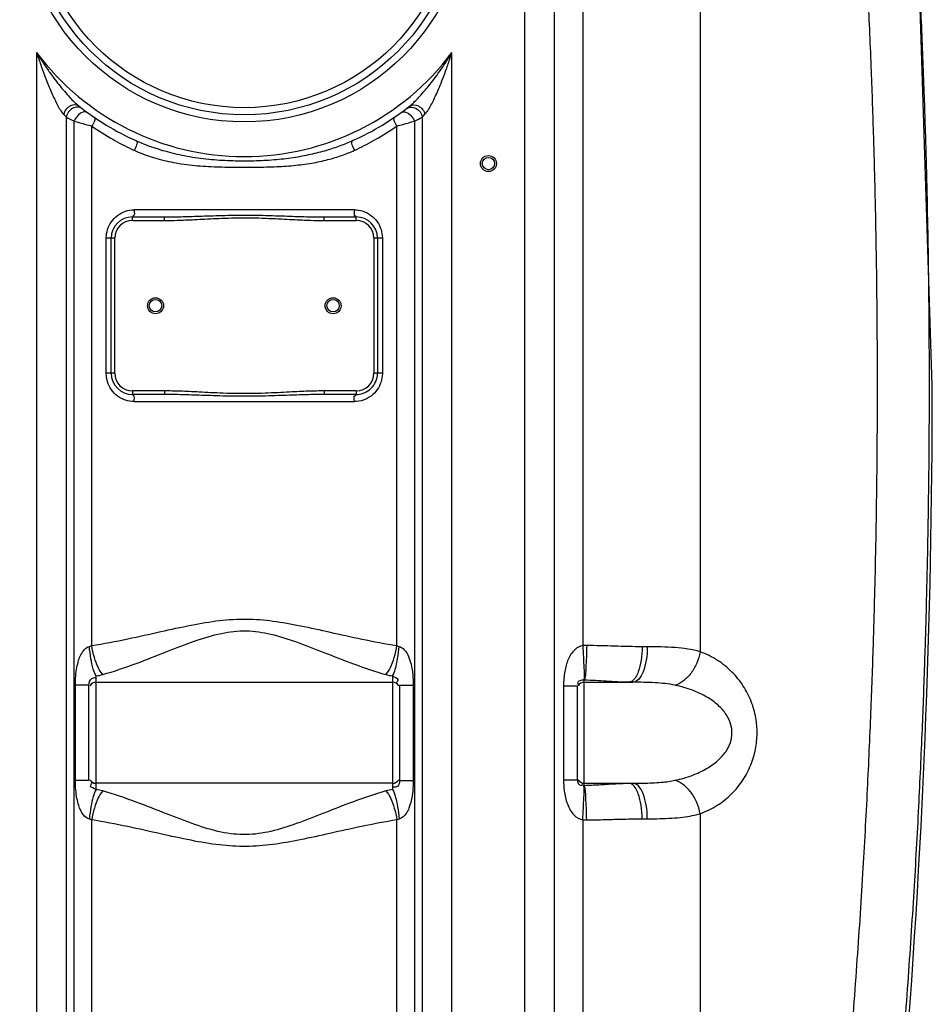
# Model space of a CAD drawing. Units: millimetres. Extents: x 5013 to 8668, y 13151 to 16401.
# Drawn here: x 7488 to 8002, y 15040 to 15595 of the extents above; entities that cross this region are included whole.
import ezdxf

# ---------------------------------------------------------------- set-up
doc = ezdxf.new("R2010")
doc.units = ezdxf.units.MM
doc.layers.add('körperlinien dünn', color=1, linetype='Continuous', lineweight=25)

msp = doc.modelspace()

# ---------------------------------------------------------------- linework, layer by layer
at = {"layer": 'körperlinien dünn'}
for p, q in [((7804.99, 15978.42), (7804.99, 15242.36)), ((7772.33, 14965.16), (7772.33, 15932.15)), ((7789.09, 14965.16), (7789.09, 15932.15)), ((7871.15, 15932.15), (7871.16, 15238.87)), ((8001.86, 15388.84), (7992.06, 15696.78)), ((7497.39, 15576.41), (7497.39, 14965.16)), ((7731.32, 14965.16), (7731.32, 15576.41)), ((7514.13, 14965.16), (7514.13, 15540.01)), ((7518.5, 14755.43), (7518.5, 15537.78)), ((7710.22, 15537.78), (7710.21, 14755.43)), ((7714.59, 15540.01), (7714.59, 14965.16)), ((7528.44, 15242.38), (7528.44, 15534.97)), ((7700.28, 15242.38), (7700.28, 15534.97)), ((7676.37, 15487.79), (7552.35, 15487.79)), ((7551.36, 15481.79), (7551.36, 15483.79)), ((7551.36, 15483.79), (7569.46, 15483.79)), ((7569.46, 15481.79), (7569.46, 15483.79)), ((7659.26, 15481.79), (7659.26, 15483.79)), ((7659.26, 15483.79), (7677.36, 15483.79)), ((7677.36, 15481.79), (7677.36, 15483.79)), ((7551.36, 15481.79), (7569.46, 15481.79)), ((7659.26, 15481.79), (7677.36, 15481.79)), ((7536.6, 15395.79), (7536.6, 15471.79)), ((7541.36, 15471.79), (7536.6, 15471.79)), ((7539.36, 15395.79), (7539.36, 15471.79)), ((7541.36, 15395.79), (7541.36, 15471.79)), ((7687.36, 15471.79), (7687.36, 15395.79)), ((7692.11, 15471.79), (7687.36, 15471.79)), ((7689.36, 15471.79), (7689.36, 15395.79)), ((7692.11, 15471.79), (7692.11, 15395.79)), ((7541.36, 15395.79), (7536.6, 15395.79)), ((7692.11, 15395.79), (7687.36, 15395.79)), ((7551.36, 15385.79), (7551.36, 15383.79)), ((7569.46, 15385.79), (7551.36, 15385.79)), ((7569.46, 15383.79), (7551.36, 15383.79)), ((7569.46, 15385.79), (7569.46, 15383.79)), ((7659.26, 15385.79), (7659.26, 15383.79)), ((7677.36, 15385.79), (7659.26, 15385.79)), ((7677.36, 15383.79), (7659.26, 15383.79)), ((7677.36, 15385.79), (7677.36, 15383.79)), ((7552.35, 15379.79), (7676.37, 15379.79)), ((7841.34, 15241.74), (7838.43, 15241.74)), ((7530.86, 15161.3), (7530.86, 15225.29)), ((7530.86, 15221.74), (7697.86, 15221.74)), ((7697.86, 15225.29), (7697.86, 15161.29)), ((7805.86, 15163.68), (7805.86, 15222.91)), ((7805.86, 15221.74), (7833.16, 15221.74)), ((7519.24, 15166.45), (7519.24, 15220.14)), ((7526.86, 15220.14), (7519.24, 15220.14)), ((7526.86, 15166.45), (7526.86, 15220.14)), ((7701.86, 15220.14), (7701.86, 15166.45)), ((7701.86, 15220.14), (7709.48, 15220.14)), ((7709.48, 15220.14), (7709.48, 15166.45)), ((7794.17, 15219.78), (7794.17, 15166.8)), ((7794.17, 15219.78), (7801.86, 15219.78)), ((7801.86, 15219.78), (7801.86, 15166.8)), ((7526.86, 15166.45), (7519.24, 15166.45)), ((7701.86, 15166.45), (7709.48, 15166.45)), ((7794.17, 15166.8), (7801.86, 15166.8)), ((7697.86, 15164.84), (7530.86, 15164.84)), ((7805.86, 15164.84), (7833.16, 15164.84)), ((7528.44, 14757.16), (7528.44, 15144.2)), ((7700.28, 14757.16), (7700.28, 15144.2)), ((7804.99, 15144.23), (7804.99, 14867.66)), ((7838.43, 15144.84), (7841.34, 15144.84)), ((7871.15, 15147.71), (7871.15, 14965.16))]:
    msp.add_line(p, q, dxfattribs=at)
for points in [[(7512.59, 15541.59), (7513.41, 15540.75), (7514.13, 15540.01)], [(7714.59, 15540.01), (7715.31, 15540.75), (7716.12, 15541.59)], [(7527.1, 15241.9), (7527.77, 15242.1), (7528.44, 15242.38)], [(7700.28, 15242.38), (7700.95, 15242.1), (7701.62, 15241.9)], [(7807.21, 15242.4), (7806.08, 15242.4), (7804.99, 15242.36)], [(7805.86, 15222.91), (7805.71, 15222.93), (7805.56, 15222.93)], [(7805.56, 15163.65), (7805.71, 15163.66), (7805.86, 15163.68)], [(7528.44, 15144.2), (7527.77, 15144.48), (7527.1, 15144.68)], [(7701.62, 15144.68), (7700.95, 15144.48), (7700.28, 15144.2)], [(7804.99, 15144.23), (7806.08, 15144.19), (7807.21, 15144.18)]]:
    msp.add_lwpolyline(points, dxfattribs=at)
for centre, radius in [((7614.36, 15663.79), 126.5), ((7614.36, 15663.79), 122.5), ((7614.36, 15663.79), 118.5), ((7751.86, 15513.84), 4.5), ((7751.86, 15513.84), 3.5), ((7564.36, 15433.79), 4.5), ((7664.36, 15433.79), 4.5), ((7564.36, 15433.79), 3.5), ((7664.36, 15433.79), 3.5)]:
    msp.add_circle(centre, radius, dxfattribs=at)
for centre, radius, start, end in [((7614.36, 15663.79), 146, 216.7609, 323.2391), ((7614.36, 15663.79), 150, 231.5684, 245.9811), ((7614.36, 15663.79), 150, 294.0189, 308.4316), ((7551.36, 15471.79), 12, 90, 180), ((7677.36, 15471.79), 12, 0, 89.9525), ((7551.36, 15471.79), 10, 90, 180), ((7677.36, 15471.79), 10, 0, 90), ((7551.36, 15395.79), 12, 180, 270), ((7551.36, 15395.79), 10, 180, 270), ((7677.36, 15395.79), 12, 270, 0.0012), ((7677.36, 15395.79), 10, 270, 0), ((3158.53, 15388.84), 4843.33, 355.29955, 0), ((7530.86, 15217.74), 4, 90, 150), ((7697.86, 15217.74), 4, 30, 90), ((7805.86, 15217.74), 4, 90, 150), ((7530.86, 15168.84), 4, 210, 270), ((7697.86, 15168.84), 4, 270, 330), ((7805.86, 15168.84), 4, 210, 270)]:
    msp.add_arc(centre, radius, start, end, dxfattribs=at)
for points, knots in [([(7978.96, 14942), (7980.75, 14960.74), (7984.05, 14997.56), (7988.23, 15051.56), (7991.62, 15102.75), (7994.26, 15150.3), (7996.24, 15193.54), (7997.67, 15232.19), (7998.67, 15266.49), (7999.36, 15297.22), (7999.82, 15325.43), (8000.11, 15352.23), (8000.24, 15378.43), (8000.22, 15404.49), (8000.06, 15430.76), (7999.75, 15457.77), (7999.25, 15486.4), (7998.5, 15517.79), (7997.42, 15552.9), (7995.89, 15592.39), (7993.79, 15636.58), (7991.41, 15677.92), (7989.65, 15704.55), (7961.25, 15964.65)], [0, 0, 0, 0, 56.475034, 110.899427, 162.474665, 210.372242, 253.778115, 292.332572, 326.388223, 356.72556, 384.52847, 411.044458, 437.122361, 463.125712, 489.243332, 515.932668, 544.142831, 575.160754, 610.106941, 649.546502, 693.693448, 742.821587, 773.77167, 773.77167, 773.77167, 773.77167]), ([(7950.14, 14951.23), (7951.95, 14970.09), (7955.25, 15007.12), (7959.43, 15061.37), (7962.79, 15112.66), (7965.37, 15160.14), (7967.29, 15203.1), (7968.66, 15241.32), (7969.61, 15275.15), (7970.25, 15305.47), (7970.66, 15333.45), (7970.91, 15360.22), (7970.99, 15386.55), (7970.93, 15412.86), (7970.72, 15439.51), (7970.33, 15467.2), (7969.74, 15497.03), (7968.85, 15530.19), (7967.57, 15567.55), (7966.32, 15596.52), (7965.52, 15613.08), (7957.9, 15706.84)], [0, 0, 0, 0, 56.840188, 111.532057, 163.226195, 211.042364, 254.156555, 292.240695, 325.784713, 355.676048, 383.225311, 409.734381, 435.984455, 462.226481, 488.649647, 515.93503, 545.303333, 578.159384, 615.444373, 657.465146, 665.156966, 665.156966, 665.156966, 665.156966]), ([(7497.39, 15576.41), (7498.05, 15575.33), (7499.32, 15573.25), (7501.76, 15569.48), (7504.56, 15565.39), (7507.68, 15561.15), (7510.44, 15557.64), (7513.17, 15554.34), (7516.6, 15550.51), (7519.31, 15547.73), (7521.12, 15546.29)], [0, 0, 0, 0, 3.808366, 7.30198, 13.483761, 18.677825, 23.070846, 26.885991, 31.532848, 38.482375, 38.482375, 38.482375, 38.482375]), ([(7497.39, 15576.41), (7497.77, 15575.21), (7498.52, 15572.9), (7499.96, 15568.65), (7501.65, 15563.98), (7503.55, 15559.07), (7505.28, 15554.93), (7507.02, 15551.01), (7509.26, 15546.55), (7511.07, 15543.18), (7512.59, 15541.59)], [0, 0, 0, 0, 3.788839, 7.274941, 13.464749, 18.679809, 23.091589, 26.912817, 31.52769, 38.141685, 38.141685, 38.141685, 38.141685]), ([(7710.31, 15548.73), (7711.2, 15549.61), (7713.21, 15551.7), (7716.03, 15554.91), (7719, 15558.53), (7722.06, 15562.51), (7725.56, 15567.38), (7728.69, 15572.12), (7730.63, 15575.27), (7731.32, 15576.41)], [0, 0, 0, 0, 3.753338, 8.684114, 12.82601, 17.796209, 23.757016, 30.815391, 34.835953, 34.835953, 34.835953, 34.835953]), ([(7716.12, 15541.59), (7716.91, 15542.41), (7718.22, 15544.39), (7720.16, 15547.87), (7722.01, 15551.7), (7723.89, 15555.98), (7725.8, 15560.65), (7727.92, 15566.27), (7729.78, 15571.64), (7730.92, 15575.14), (7731.32, 15576.41)], [0, 0, 0, 0, 3.405258, 7.068315, 11.973185, 16.125377, 21.117794, 27.098193, 34.151979, 38.15227, 38.15227, 38.15227, 38.15227]), ([(7521.12, 15546.29), (7519.87, 15547.28), (7515.39, 15546.76), (7513.14, 15543.51), (7512.59, 15541.59)], [0, 0, 0, 0, 4.797097, 10.788861, 10.788861, 10.788861, 10.788861]), ([(7520.54, 15545.59), (7519.58, 15545.61), (7516.52, 15544.97), (7514.47, 15542.02), (7514.12, 15540.02)], [0, 0, 0, 0, 2.899771, 9.008273, 9.008273, 9.008273, 9.008273]), ([(7707.6, 15546.29), (7708.85, 15547.28), (7713.33, 15546.76), (7715.58, 15543.51), (7716.12, 15541.59)], [0, 0, 0, 0, 4.797119, 10.78891, 10.78891, 10.78891, 10.78891]), ([(7708.17, 15545.59), (7709.14, 15545.61), (7712.2, 15544.97), (7714.25, 15542.02), (7714.59, 15540.02)], [0, 0, 0, 0, 2.899486, 9.00767, 9.00767, 9.00767, 9.00767]), ([(7518.5, 15537.78), (7520.66, 15537.15), (7523.97, 15536.2), (7527.29, 15535.28), (7528.44, 15534.97)], [0, 0, 0, 0, 6.739601, 10.330701, 10.330701, 10.330701, 10.330701]), ([(7700.28, 15534.97), (7701.43, 15535.28), (7704.75, 15536.2), (7708.06, 15537.15), (7710.22, 15537.78)], [0, 0, 0, 0, 3.591054, 10.330693, 10.330693, 10.330693, 10.330693]), ([(7528.44, 15534.97), (7532.25, 15532.3), (7539.57, 15527.67), (7547.24, 15523.69), (7550.85, 15521.99)], [0, 0, 0, 0, 13.955891, 25.920808, 25.920808, 25.920808, 25.920808]), ([(7677.86, 15521.99), (7681.47, 15523.69), (7689.15, 15527.67), (7696.46, 15532.3), (7700.28, 15534.97)], [0, 0, 0, 0, 11.959443, 25.920929, 25.920929, 25.920929, 25.920929]), ([(7553.3, 15526.78), (7556.18, 15525.5), (7562.38, 15523.05), (7572.52, 15519.99), (7583.81, 15517.6), (7595.78, 15516.08), (7607.84, 15515.38), (7619.61, 15515.35), (7630.96, 15515.93), (7641.71, 15517.14), (7651.61, 15518.95), (7660.49, 15521.22), (7668.33, 15523.81), (7673.16, 15525.77), (7675.41, 15526.78)], [0, 0, 0, 0, 9.452637, 19.971368, 31.733445, 44.023881, 56.156859, 67.93902, 79.314891, 90.229936, 100.37132, 109.489207, 117.702323, 125.116442, 125.116442, 125.116442, 125.116442]), ([(7552.35, 15521.3), (7555.27, 15519.97), (7561.6, 15517.52), (7572.01, 15514.76), (7583.56, 15512.92), (7595.7, 15512.04), (7607.82, 15511.78), (7619.62, 15511.78), (7631.02, 15511.98), (7641.9, 15512.63), (7652, 15513.93), (7661.11, 15515.85), (7669.15, 15518.28), (7674.08, 15520.25), (7676.37, 15521.3)], [0, 0, 0, 0, 9.630861, 20.324722, 32.246097, 44.647174, 56.824463, 68.617614, 80.028582, 91.030664, 101.297263, 110.556074, 118.911781, 126.466556, 126.466556, 126.466556, 126.466556]), ([(7552.35, 15487.79), (7552.35, 15486.63), (7553, 15484.11), (7551.63, 15484.35), (7551.52, 15484.38)], [0, 0, 0, 0, 3.499421, 3.837966, 3.837966, 3.837966, 3.837966]), ([(7676.37, 15487.79), (7676.37, 15486.63), (7675.72, 15484.11), (7677.09, 15484.35), (7677.2, 15484.38)], [0, 0, 0, 0, 3.499398, 3.837939, 3.837939, 3.837939, 3.837939]), ([(7537.34, 15476.63), (7537.83, 15478.2), (7539.31, 15481.23), (7542.81, 15484.86), (7545.82, 15486.45), (7547.4, 15486.98)], [0, 0, 0, 0, 4.929592, 9.910069, 14.917478, 14.917478, 14.917478, 14.917478]), ([(7569.46, 15483.79), (7571.82, 15483.79), (7575.72, 15483.84), (7581.33, 15483.98), (7586.49, 15484.14), (7592.21, 15484.34), (7598.5, 15484.55), (7605.39, 15484.74), (7612.84, 15484.83), (7620.59, 15484.79), (7628.18, 15484.62), (7635.15, 15484.39), (7641.31, 15484.17), (7646.76, 15484), (7652.66, 15483.85), (7656.77, 15483.79), (7659.26, 15483.79)], [0, 0, 0, 0, 7.080103, 11.70745, 16.838995, 22.56246, 28.872188, 35.735788, 43.229693, 51.209982, 59.008537, 65.999209, 72.112817, 77.520956, 82.352741, 89.827109, 89.827109, 89.827109, 89.827109]), ([(7569.46, 15481.79), (7571.84, 15481.79), (7575.77, 15481.86), (7581.41, 15482.07), (7586.58, 15482.32), (7592.29, 15482.61), (7598.57, 15482.93), (7605.43, 15483.21), (7612.84, 15483.35), (7620.57, 15483.29), (7628.12, 15483.03), (7635.07, 15482.69), (7641.23, 15482.36), (7646.68, 15482.1), (7652.62, 15481.87), (7656.75, 15481.79), (7659.26, 15481.79)], [0, 0, 0, 0, 7.138574, 11.789129, 16.934604, 22.660715, 28.959827, 35.798715, 43.255615, 51.194696, 58.961018, 65.936179, 72.050135, 77.471225, 82.326045, 89.861276, 89.861276, 89.861276, 89.861276]), ([(7681.26, 15487), (7682.85, 15486.47), (7685.86, 15484.9), (7689.38, 15481.27), (7690.87, 15478.24), (7691.36, 15476.67)], [0, 0, 0, 0, 5.00432, 9.998654, 14.935378, 14.935378, 14.935378, 14.935378]), ([(7547.45, 15380.59), (7545.87, 15381.11), (7542.86, 15382.69), (7539.34, 15386.32), (7537.85, 15389.34), (7537.35, 15390.91)], [0, 0, 0, 0, 5.00432, 9.998654, 14.935378, 14.935378, 14.935378, 14.935378]), ([(7691.37, 15390.95), (7690.88, 15389.38), (7689.41, 15386.36), (7685.9, 15382.72), (7682.9, 15381.14), (7681.32, 15380.6)], [0, 0, 0, 0, 4.929593, 9.910069, 14.917478, 14.917478, 14.917478, 14.917478]), ([(7552.35, 15379.79), (7552.35, 15380.96), (7553, 15383.48), (7551.63, 15383.24), (7551.52, 15383.21)], [0, 0, 0, 0, 3.499398, 3.837939, 3.837939, 3.837939, 3.837939]), ([(7659.26, 15385.79), (7657.85, 15385.79), (7654.9, 15385.76), (7650.25, 15385.63), (7645.13, 15385.42), (7639.41, 15385.13), (7632.99, 15384.79), (7625.84, 15384.46), (7618.18, 15384.25), (7610.33, 15384.26), (7602.71, 15384.47), (7595.63, 15384.8), (7589.26, 15385.13), (7583.58, 15385.42), (7578.47, 15385.63), (7573.82, 15385.76), (7570.87, 15385.79), (7569.46, 15385.79)], [0, 0, 0, 0, 4.214172, 8.856275, 13.945524, 19.606495, 26.018223, 33.250452, 41.061038, 49.029199, 56.771736, 63.93248, 70.297346, 75.923168, 80.99367, 85.635624, 89.861597, 89.861597, 89.861597, 89.861597]), ([(7659.26, 15383.79), (7657.87, 15383.79), (7654.94, 15383.77), (7650.32, 15383.68), (7645.21, 15383.54), (7639.5, 15383.35), (7633.07, 15383.12), (7625.9, 15382.91), (7618.19, 15382.77), (7610.32, 15382.77), (7602.66, 15382.91), (7595.55, 15383.13), (7589.17, 15383.35), (7583.49, 15383.54), (7578.4, 15383.68), (7573.79, 15383.77), (7570.85, 15383.79), (7569.46, 15383.79)], [0, 0, 0, 0, 4.175984, 8.787881, 13.856459, 19.507932, 25.923958, 33.177035, 41.023509, 49.033596, 56.811461, 63.99255, 70.361533, 75.977861, 81.027773, 85.639543, 89.827252, 89.827252, 89.827252, 89.827252]), ([(7676.37, 15379.79), (7676.37, 15380.96), (7675.72, 15383.48), (7677.09, 15383.24), (7677.2, 15383.21)], [0, 0, 0, 0, 3.499421, 3.837966, 3.837966, 3.837966, 3.837966]), ([(7528.44, 15242.38), (7535.24, 15243.46), (7548.22, 15245.98), (7566.82, 15250.14), (7583.98, 15253.93), (7600.06, 15256.73), (7615.52, 15257.72), (7630.79, 15256.42), (7646.43, 15253.57), (7663.07, 15249.87), (7681.11, 15245.85), (7693.69, 15243.43), (7700.28, 15242.38)], [0, 0, 0, 0, 20.662632, 39.641512, 57.187228, 73.366299, 88.566028, 103.519683, 119.193476, 136.246682, 154.64757, 174.654755, 174.654755, 174.654755, 174.654755]), ([(7534.63, 15226.08), (7541, 15227.87), (7553.09, 15232.03), (7570.23, 15238.82), (7586.03, 15245), (7600.9, 15249.61), (7615.46, 15251.29), (7629.79, 15249.1), (7644.23, 15244.41), (7659.57, 15238.38), (7676.2, 15231.82), (7687.92, 15227.82), (7694.09, 15226.08)], [0, 0, 0, 0, 19.859903, 38.303518, 55.320759, 70.74366, 84.89819, 98.860164, 113.84613, 130.401092, 148.280177, 167.503821, 167.503821, 167.503821, 167.503821]), ([(7519.24, 15220.14), (7519.24, 15221.88), (7519.36, 15225.21), (7519.96, 15229.87), (7520.92, 15233.9), (7522.59, 15238.24), (7524.96, 15241.33), (7527.1, 15241.9)], [0, 0, 0, 0, 5.229017, 9.971014, 14.119253, 17.539937, 24.176162, 24.176162, 24.176162, 24.176162]), ([(7530.86, 15225.29), (7530.14, 15226.48), (7529.03, 15229.73), (7527.82, 15235.3), (7527.29, 15239.59), (7527.1, 15241.9)], [0, 0, 0, 0, 4.179489, 10.164104, 17.118426, 17.118426, 17.118426, 17.118426]), ([(7534.63, 15226.08), (7533.56, 15227.2), (7531.71, 15230.35), (7529.7, 15235.87), (7528.78, 15240.12), (7528.44, 15242.38)], [0, 0, 0, 0, 4.638427, 10.752414, 17.621085, 17.621085, 17.621085, 17.621085]), ([(7694.09, 15226.08), (7695.16, 15227.2), (7697, 15230.35), (7699.02, 15235.87), (7699.93, 15240.12), (7700.28, 15242.38)], [0, 0, 0, 0, 4.638233, 10.752219, 17.620961, 17.620961, 17.620961, 17.620961]), ([(7697.86, 15225.29), (7698.58, 15226.48), (7699.68, 15229.73), (7700.89, 15235.3), (7701.42, 15239.59), (7701.62, 15241.9)], [0, 0, 0, 0, 4.179562, 10.16421, 17.118543, 17.118543, 17.118543, 17.118543]), ([(7701.62, 15241.9), (7702.72, 15241.63), (7705, 15239.95), (7707.01, 15236.23), (7708.5, 15231.45), (7709.31, 15226.04), (7709.48, 15222.11), (7709.48, 15220.14)], [0, 0, 0, 0, 3.400973, 7.96457, 12.51935, 18.379841, 24.304699, 24.304699, 24.304699, 24.304699]), ([(7804.99, 15242.36), (7803.31, 15242.13), (7799.72, 15240.01), (7797.07, 15235.57), (7795.55, 15231.27), (7794.75, 15227.71), (7794.27, 15223.86), (7794.17, 15221.19), (7794.17, 15219.78)], [0, 0, 0, 0, 5.078824, 11.654598, 15.179441, 18.747656, 22.572687, 26.781295, 26.781295, 26.781295, 26.781295]), ([(7804.99, 15242.36), (7805.14, 15240.17), (7805.39, 15236.04), (7805.59, 15229.58), (7805.86, 15225.26), (7805.56, 15222.93)], [0, 0, 0, 0, 6.568657, 12.4029, 19.440431, 19.440431, 19.440431, 19.440431]), ([(7807.21, 15242.4), (7807.18, 15240.2), (7807.09, 15236.04), (7806.66, 15229.56), (7806.56, 15225.16), (7805.86, 15222.91)], [0, 0, 0, 0, 6.604022, 12.473673, 19.557094, 19.557094, 19.557094, 19.557094]), ([(7838.43, 15241.74), (7833.21, 15241.74), (7822.81, 15242.05), (7812.4, 15242.34), (7807.21, 15242.4)], [0, 0, 0, 0, 15.659754, 31.227007, 31.227007, 31.227007, 31.227007]), ([(7838.43, 15241.74), (7838.43, 15239.18), (7838.1, 15234.35), (7836.51, 15227.79), (7834.55, 15223.6), (7832.86, 15222.42)], [0, 0, 0, 0, 7.675384, 14.369694, 20.541169, 20.541169, 20.541169, 20.541169]), ([(7841.34, 15241.74), (7841.34, 15239.18), (7840.99, 15234.37), (7839.34, 15228.05), (7837.04, 15223.43), (7834.32, 15221.74), (7833.16, 15221.74)], [0, 0, 0, 0, 7.679039, 14.405542, 19.488943, 22.970346, 22.970346, 22.970346, 22.970346]), ([(7871.16, 15238.87), (7866.55, 15240.2), (7856.56, 15241.56), (7846.56, 15241.74), (7841.34, 15241.74)], [0, 0, 0, 0, 14.370057, 30.015156, 30.015156, 30.015156, 30.015156]), ([(7871.15, 15238.87), (7870.76, 15236.71), (7869.47, 15232.48), (7866.28, 15226.89), (7862.12, 15222.52), (7858.72, 15220.6), (7857.01, 15220.06)], [0, 0, 0, 0, 6.602249, 13.10119, 19.149642, 24.538144, 24.538144, 24.538144, 24.538144]), ([(7871.15, 15147.71), (7874.51, 15148.93), (7880.86, 15152.04), (7888.98, 15158.53), (7895.36, 15166.3), (7899.88, 15174.92), (7902.53, 15183.88), (7903.44, 15192.9), (7902.68, 15201.97), (7900.13, 15211.08), (7895.63, 15219.88), (7889.22, 15227.83), (7881, 15234.46), (7874.57, 15237.64), (7871.16, 15238.87)], [0, 0, 0, 0, 10.73184, 20.999737, 30.963467, 40.669877, 49.99791, 58.844317, 67.706979, 77.156232, 87.028869, 97.155917, 107.582752, 118.465042, 118.465042, 118.465042, 118.465042]), ([(7526.86, 15220.14), (7526.86, 15221.46), (7527.63, 15223.89), (7529.94, 15224.47), (7530.71, 15224.35)], [0, 0, 0, 0, 3.980676, 6.318282, 6.318282, 6.318282, 6.318282]), ([(7697.86, 15225.29), (7698.81, 15224.53), (7701.87, 15224.11), (7700.46, 15222.06), (7700.07, 15221.57)], [0, 0, 0, 0, 3.652288, 5.54804, 5.54804, 5.54804, 5.54804]), ([(7805.56, 15222.93), (7804.31, 15222.93), (7801.35, 15222.48), (7802.32, 15220.65), (7802.58, 15220.3)], [0, 0, 0, 0, 3.762944, 5.054968, 5.054968, 5.054968, 5.054968]), ([(7830.83, 15221.74), (7826.66, 15221.74), (7818.33, 15222.3), (7810.01, 15222.79), (7805.86, 15222.91)], [0, 0, 0, 0, 12.532201, 25.002976, 25.002976, 25.002976, 25.002976]), ([(7857.01, 15220.06), (7853.28, 15220.84), (7845.31, 15221.63), (7837.34, 15221.74), (7833.16, 15221.74)], [0, 0, 0, 0, 11.412079, 23.93046, 23.93046, 23.93046, 23.93046]), ([(7857.01, 15166.53), (7860.28, 15167.22), (7866.36, 15168.94), (7874.47, 15172.68), (7880.9, 15177.17), (7885.56, 15182.23), (7888.35, 15187.6), (7889.31, 15193.05), (7888.5, 15198.55), (7885.81, 15204.01), (7881.18, 15209.19), (7874.69, 15213.79), (7866.49, 15217.6), (7860.32, 15219.35), (7857.01, 15220.06)], [0, 0, 0, 0, 10.028686, 18.888705, 26.661528, 33.43297, 39.312415, 44.55375, 49.790214, 55.707446, 62.550312, 70.415808, 79.393727, 89.566601, 89.566601, 89.566601, 89.566601]), ([(7527.1, 15144.68), (7525.8, 15144.99), (7523.06, 15147.32), (7521.21, 15151.66), (7519.99, 15156.47), (7519.37, 15161.22), (7519.24, 15164.64), (7519.24, 15166.45)], [0, 0, 0, 0, 3.993281, 9.948535, 14.029364, 18.842525, 24.280692, 24.280692, 24.280692, 24.280692]), ([(7701.86, 15166.45), (7701.86, 15165.25), (7701.39, 15162.73), (7698.97, 15162.46), (7698.15, 15162.64)], [0, 0, 0, 0, 3.596574, 6.119582, 6.119582, 6.119582, 6.119582]), ([(7709.48, 15166.45), (7709.48, 15164.44), (7709.31, 15160.64), (7708.53, 15155.43), (7707.29, 15151.15), (7705.46, 15147.31), (7703.23, 15145.1), (7701.62, 15144.68)], [0, 0, 0, 0, 6.017917, 11.379806, 15.800993, 19.266564, 24.258413, 24.258413, 24.258413, 24.258413]), ([(7794.17, 15166.8), (7794.17, 15164.69), (7794.36, 15161.34), (7795.17, 15156.78), (7796.23, 15153.16), (7797.82, 15149.76), (7800.34, 15146.27), (7803.14, 15144.47), (7804.99, 15144.23)], [0, 0, 0, 0, 6.344209, 10.025766, 13.860974, 17.64994, 21.196732, 26.788362, 26.788362, 26.788362, 26.788362]), ([(7801.86, 15166.8), (7801.86, 15165.57), (7803.01, 15163.02), (7804.72, 15163.95), (7805.04, 15164.24)], [0, 0, 0, 0, 3.701462, 4.980349, 4.980349, 4.980349, 4.980349]), ([(7833.16, 15164.84), (7835.06, 15164.84), (7838.76, 15164.87), (7844.08, 15165.03), (7848.93, 15165.34), (7853.19, 15165.82), (7855.81, 15166.28), (7857.01, 15166.53)], [0, 0, 0, 0, 5.703688, 11.072188, 15.968186, 20.285274, 23.940938, 23.940938, 23.940938, 23.940938]), ([(7871.15, 15147.71), (7870.76, 15149.88), (7869.47, 15154.1), (7866.28, 15159.69), (7862.12, 15164.07), (7858.72, 15165.98), (7857.01, 15166.53)], [0, 0, 0, 0, 6.602481, 13.101632, 19.15019, 24.538664, 24.538664, 24.538664, 24.538664]), ([(7530.86, 15161.3), (7530.14, 15160.1), (7529.03, 15156.85), (7527.82, 15151.29), (7527.29, 15146.99), (7527.1, 15144.68)], [0, 0, 0, 0, 4.179194, 10.164053, 17.118805, 17.118805, 17.118805, 17.118805]), ([(7530.86, 15161.3), (7529.93, 15162.07), (7526.85, 15162.47), (7528.27, 15164.51), (7528.66, 15165.01)], [0, 0, 0, 0, 3.638545, 5.535763, 5.535763, 5.535763, 5.535763]), ([(7534.63, 15160.51), (7533.56, 15159.39), (7531.71, 15156.24), (7529.7, 15150.72), (7528.78, 15146.47), (7528.44, 15144.2)], [0, 0, 0, 0, 4.638229, 10.752211, 17.620948, 17.620948, 17.620948, 17.620948]), ([(7694.09, 15160.51), (7687.91, 15158.77), (7676.17, 15154.75), (7659.5, 15148.18), (7644.16, 15142.15), (7629.71, 15137.47), (7615.38, 15135.3), (7600.81, 15136.99), (7585.95, 15141.62), (7570.17, 15147.79), (7553.05, 15154.57), (7540.99, 15158.72), (7534.63, 15160.51)], [0, 0, 0, 0, 19.266246, 37.17758, 53.74588, 68.726613, 82.683151, 96.842974, 112.274026, 129.280681, 147.688928, 167.50383, 167.50383, 167.50383, 167.50383]), ([(7694.09, 15160.51), (7695.16, 15159.39), (7697, 15156.24), (7699.02, 15150.72), (7699.93, 15146.47), (7700.28, 15144.2)], [0, 0, 0, 0, 4.638367, 10.752314, 17.620966, 17.620966, 17.620966, 17.620966]), ([(7697.86, 15161.29), (7698.58, 15160.1), (7699.68, 15156.85), (7700.89, 15151.28), (7701.42, 15146.99), (7701.62, 15144.68)], [0, 0, 0, 0, 4.1795, 10.164119, 17.118442, 17.118442, 17.118442, 17.118442]), ([(7804.99, 15144.23), (7805.14, 15146.41), (7805.39, 15150.54), (7805.59, 15157.01), (7805.86, 15161.33), (7805.56, 15163.65)], [0, 0, 0, 0, 6.56855, 12.402698, 19.440266, 19.440266, 19.440266, 19.440266]), ([(7805.86, 15163.68), (7808.61, 15163.75), (7814.19, 15164.02), (7822.5, 15164.59), (7828.09, 15164.84), (7830.83, 15164.84)], [0, 0, 0, 0, 8.243499, 16.765218, 25.004536, 25.004536, 25.004536, 25.004536]), ([(7807.21, 15144.18), (7807.18, 15146.38), (7807.09, 15150.55), (7806.66, 15157.03), (7806.56, 15161.42), (7805.86, 15163.68)], [0, 0, 0, 0, 6.604387, 12.474455, 19.55865, 19.55865, 19.55865, 19.55865]), ([(7838.43, 15144.84), (7838.43, 15147.4), (7838.1, 15152.24), (7836.51, 15158.79), (7834.55, 15162.99), (7832.86, 15164.17)], [0, 0, 0, 0, 7.675492, 14.369809, 20.541055, 20.541055, 20.541055, 20.541055]), ([(7841.34, 15144.84), (7841.34, 15147.4), (7840.99, 15152.22), (7839.34, 15158.54), (7837.04, 15163.15), (7834.32, 15164.84), (7833.16, 15164.84)], [0, 0, 0, 0, 7.67896, 14.405447, 19.488891, 22.970344, 22.970344, 22.970344, 22.970344]), ([(7700.28, 15144.2), (7693.67, 15143.15), (7681.07, 15140.72), (7663, 15136.7), (7646.35, 15133), (7630.7, 15130.15), (7615.43, 15128.87), (7599.97, 15129.87), (7583.89, 15132.67), (7566.75, 15136.46), (7548.18, 15140.61), (7535.23, 15143.12), (7528.44, 15144.2)], [0, 0, 0, 0, 20.051198, 38.484981, 55.552608, 71.222914, 86.17241, 101.376468, 117.561881, 135.095837, 154.038606, 174.654759, 174.654759, 174.654759, 174.654759]), ([(7807.21, 15144.18), (7810.65, 15144.23), (7817.62, 15144.38), (7828.02, 15144.7), (7835, 15144.84), (7838.43, 15144.84)], [0, 0, 0, 0, 10.298207, 20.92777, 31.227362, 31.227362, 31.227362, 31.227362]), ([(7841.34, 15144.84), (7843.72, 15144.84), (7848.34, 15144.89), (7854.99, 15145.16), (7861.06, 15145.7), (7866.4, 15146.52), (7869.67, 15147.29), (7871.15, 15147.71)], [0, 0, 0, 0, 7.129757, 13.844391, 19.976718, 25.402924, 30.030582, 30.030582, 30.030582, 30.030582])]:
    msp.add_open_spline(points, degree=3, knots=knots, dxfattribs=at)
for points in [[(7708.19, 15546.78), (7708.92, 15547.4), (7709.62, 15548.06), (7710.31, 15548.73)], [(7523.06, 15544.78), (7522.36, 15545.31), (7521.43, 15545.57), (7520.54, 15545.59)], [(7525.94, 15542.62), (7524.89, 15543.39), (7523.19, 15542.81), (7522.07, 15542.14)], [(7702.78, 15542.62), (7703.83, 15543.39), (7705.53, 15542.81), (7706.64, 15542.14)], [(7705.66, 15544.78), (7706.35, 15545.31), (7707.29, 15545.57), (7708.17, 15545.59)], [(7707.6, 15546.29), (7707.8, 15546.45), (7708, 15546.61), (7708.19, 15546.78)], [(7514.13, 15540.01), (7515.58, 15539.26), (7517.03, 15538.51), (7518.5, 15537.78)], [(7522.07, 15542.14), (7520.46, 15541.17), (7519.23, 15539.51), (7518.5, 15537.78)], [(7529.76, 15539.92), (7531.17, 15538.96), (7529.32, 15536.43), (7528.44, 15534.97)], [(7698.95, 15539.92), (7697.54, 15538.96), (7699.39, 15536.43), (7700.27, 15534.97)], [(7706.64, 15542.14), (7708.26, 15541.17), (7709.49, 15539.51), (7710.22, 15537.78)], [(7710.22, 15537.78), (7711.68, 15538.51), (7713.14, 15539.26), (7714.59, 15540.01)], [(7553.3, 15526.78), (7555, 15526.03), (7553.06, 15523.01), (7552.35, 15521.3)], [(7675.41, 15526.78), (7673.72, 15526.03), (7675.65, 15523.01), (7676.37, 15521.3)], [(7550.85, 15521.99), (7551.35, 15521.76), (7551.85, 15521.53), (7552.35, 15521.3)], [(7676.37, 15521.3), (7676.87, 15521.53), (7677.37, 15521.76), (7677.86, 15521.99)], [(7547.4, 15486.98), (7548.99, 15487.51), (7550.68, 15487.79), (7552.35, 15487.79)], [(7676.37, 15487.79), (7678.02, 15487.79), (7679.69, 15487.52), (7681.26, 15487)], [(7536.61, 15472.21), (7536.65, 15473.7), (7536.9, 15475.21), (7537.34, 15476.63)], [(7691.36, 15476.67), (7691.82, 15475.23), (7692.07, 15473.72), (7692.11, 15472.21)], [(7536.6, 15471.79), (7536.6, 15471.93), (7536.6, 15472.07), (7536.61, 15472.21)], [(7692.11, 15472.21), (7692.11, 15472.07), (7692.11, 15471.93), (7692.11, 15471.79)], [(7536.61, 15395.38), (7536.6, 15395.52), (7536.6, 15395.65), (7536.6, 15395.79)], [(7537.35, 15390.91), (7536.9, 15392.35), (7536.65, 15393.87), (7536.61, 15395.38)], [(7692.11, 15395.38), (7692.07, 15393.88), (7691.82, 15392.38), (7691.37, 15390.95)], [(7692.11, 15395.79), (7692.11, 15395.65), (7692.11, 15395.52), (7692.11, 15395.38)], [(7552.35, 15379.79), (7550.7, 15379.79), (7549.02, 15380.07), (7547.45, 15380.59)], [(7681.32, 15380.6), (7679.73, 15380.07), (7678.04, 15379.79), (7676.37, 15379.79)], [(7530.86, 15225.29), (7532.13, 15225.48), (7533.39, 15225.73), (7534.63, 15226.08)], [(7694.09, 15226.08), (7695.32, 15225.73), (7696.59, 15225.48), (7697.86, 15225.29)], [(7832.86, 15222.42), (7832.28, 15222.01), (7831.55, 15221.74), (7830.83, 15221.74)], [(7534.63, 15160.51), (7533.39, 15160.85), (7532.13, 15161.11), (7530.86, 15161.3)], [(7697.86, 15161.29), (7696.59, 15161.11), (7695.32, 15160.85), (7694.09, 15160.51)], [(7832.86, 15164.17), (7832.28, 15164.58), (7831.55, 15164.84), (7830.83, 15164.84)]]:
    msp.add_open_spline(points, degree=3, dxfattribs=at)

doc.saveas('drawing.dxf')
